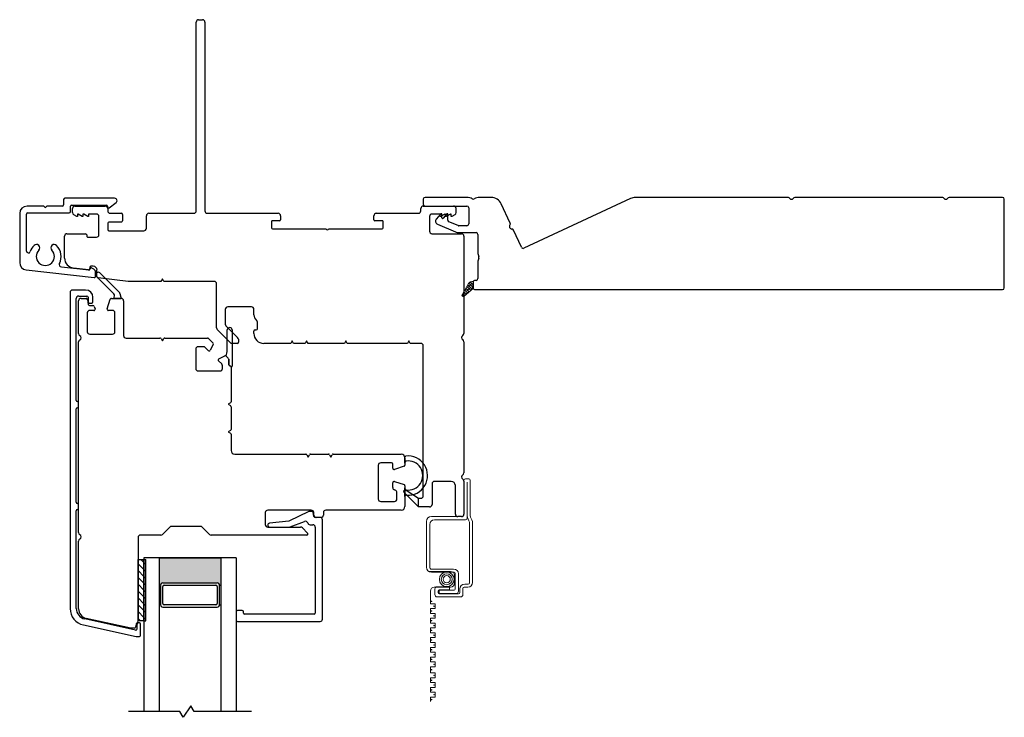
# Model space of a CAD drawing. Units: inches. Extents: x 268 to 510, y 29 to 109.
# Drawn here: x 271 to 279, y 35 to 40 of the extents above; entities that cross this region are included whole.
import ezdxf

# ---------------------------------------------------------------- set-up
doc = ezdxf.new("R2010")
doc.units = ezdxf.units.IN
doc.header["$MEASUREMENT"] = 0

msp = doc.modelspace()

# ---------------------------------------------------------------- hatches: boundary and pattern name
h = msp.add_hatch(color=1)
h.dxf.hatch_style = 1
h.paths.add_polyline_path([(272.2112, 35.8712), (272.2013, 35.8712, 0.414214), (272.1816, 35.8908), (271.7407, 35.8908, 0.414214), (271.721, 35.8712), (271.7112, 35.8712), (271.7112, 36.0937), (272.2112, 36.0937)])

# ---------------------------------------------------------------- linework, layer by layer
for p, q in [((272.0117, 38.9165), (272.0117, 40.452)), ((272.0314, 40.4717), (272.0629, 40.4717)), ((272.0826, 40.452), (272.0826, 38.9165)), ((270.9337, 39.0091), (270.9337, 38.9653)), ((271.3484, 39.019), (270.9435, 39.019)), ((270.7685, 38.9554), (270.6364, 38.9554)), ((270.9238, 38.9554), (270.8007, 38.9554)), ((270.9887, 38.9103), (270.9887, 38.9541)), ((270.9985, 38.964), (271.2793, 38.964)), ((271.0058, 38.9023), (271.0058, 38.9362)), ((271.0255, 38.9559), (271.272, 38.9559)), ((271.2892, 38.9541), (271.2892, 38.9503)), ((271.2917, 38.9362), (271.2917, 38.9165)), ((271.3049, 38.9424), (271.3601, 38.9839)), ((273.8381, 38.9165), (273.8381, 38.9362)), ((273.8578, 38.9559), (274.1043, 38.9559)), ((274.1239, 38.9362), (274.1239, 38.9023)), ((270.5761, 38.8952), (270.5761, 38.4965)), ((270.6311, 38.5902), (270.6311, 38.8904)), ((270.6411, 38.9004), (270.9788, 38.9004)), ((271.0399, 38.8713), (271.0157, 38.8853)), ((271.0452, 38.8713), (271.0399, 38.8713)), ((271.0511, 38.891), (271.0452, 38.891)), ((271.0452, 38.891), (271.0452, 38.8713)), ((271.0852, 38.8713), (271.0511, 38.891)), ((271.0905, 38.8713), (271.0852, 38.8713)), ((271.0964, 38.891), (271.0905, 38.891)), ((271.0905, 38.891), (271.0905, 38.8713)), ((271.1305, 38.8713), (271.0964, 38.891)), ((271.1358, 38.8713), (271.1305, 38.8713)), ((271.2011, 38.891), (271.1358, 38.891)), ((271.1358, 38.891), (271.1358, 38.8713)), ((271.2208, 38.7226), (271.2208, 38.8713)), ((271.3114, 38.8969), (271.4035, 38.8969)), ((271.4133, 38.887), (271.4133, 38.8358)), ((271.6062, 38.7748), (271.6062, 38.8772)), ((271.6259, 38.8969), (271.9921, 38.8969)), ((272.1023, 38.8969), (272.6781, 38.8969)), ((272.6899, 38.8369), (272.6307, 38.8369)), ((272.6978, 38.8772), (272.6978, 38.8447)), ((273.4563, 38.8447), (273.4563, 38.8772)), ((273.5234, 38.8369), (273.4642, 38.8369)), ((273.476, 38.8969), (273.8184, 38.8969)), ((273.909, 38.8713), (273.909, 38.7508)), ((273.994, 38.891), (273.9287, 38.891)), ((273.994, 38.8713), (273.994, 38.891)), ((273.9993, 38.8713), (273.994, 38.8713)), ((274.0334, 38.891), (273.9993, 38.8713)), ((274.0393, 38.891), (274.0334, 38.891)), ((274.0393, 38.8713), (274.0393, 38.891)), ((274.0446, 38.8713), (274.0393, 38.8713)), ((274.0787, 38.891), (274.0446, 38.8713)), ((274.0846, 38.891), (274.0787, 38.891)), ((274.0846, 38.8713), (274.0846, 38.891)), ((274.0899, 38.8713), (274.0846, 38.8713)), ((274.1141, 38.8853), (274.0899, 38.8713)), ((271.2917, 38.8162), (271.2917, 38.765)), ((271.4035, 38.826), (271.3015, 38.826)), ((271.3015, 38.7551), (271.5865, 38.7551)), ((272.6228, 38.829), (272.6228, 38.7797)), ((272.6307, 38.7719), (273.067, 38.7719)), ((273.087, 38.7719), (273.5234, 38.7719)), ((273.5313, 38.7797), (273.5313, 38.829)), ((270.9409, 38.5321), (270.9409, 38.7114)), ((270.9606, 38.7311), (271.1109, 38.7311)), ((271.1208, 38.7213), (271.1208, 38.7127)), ((271.1306, 38.7029), (271.2011, 38.7029)), ((273.9287, 38.7311), (274.1692, 38.7311)), ((274.1889, 38.7114), (274.1889, 37.9203)), ((270.6292, 38.4371), (271.1826, 38.3744)), ((271.1375, 38.4349), (270.9148, 38.4601)), ((271.1351, 38.438), (271.0125, 38.4519)), ((271.1461, 38.4563), (271.1461, 38.4478)), ((271.1748, 38.4661), (271.1559, 38.4661)), ((271.1795, 38.4417), (271.164, 38.4518)), ((271.2047, 38.3805), (271.2047, 38.4361)), ((271.1936, 38.3842), (271.1936, 38.4157)), ((271.4591, 38.3429), (271.2135, 38.3707)), ((271.7362, 38.3626), (271.7248, 38.3429)), ((271.7475, 38.3429), (271.7362, 38.3626)), ((271.1125, 38.2728), (271.006, 38.2728)), ((271.7248, 38.3429), (271.4591, 38.3429)), ((272.1574, 38.3429), (271.7475, 38.3429)), ((272.1771, 37.9652), (272.1771, 38.3232)), ((270.9864, 38.2532), (270.9864, 35.6832)), ((271.0364, 37.3747), (271.0364, 38.2039)), ((271.056, 38.2236), (271.1224, 38.2236)), ((271.0747, 38.205), (271.1169, 38.205)), ((271.1266, 38.1969), (271.1338, 38.156)), ((271.1322, 38.2138), (271.1322, 38.1764)), ((271.1716, 38.1764), (271.1716, 38.2138)), ((271.2875, 38.1194), (271.3127, 38.1982)), ((271.3221, 38.205), (271.4015, 38.205)), ((271.0551, 37.9182), (271.0551, 38.1853)), ((271.1421, 38.1665), (271.1618, 38.1665)), ((271.1435, 38.1479), (271.1705, 38.1479)), ((271.1828, 38.138), (271.1887, 38.1194)), ((271.4212, 38.1853), (271.4212, 37.9019)), ((272.248, 38.1162), (272.248, 37.9946)), ((272.4606, 38.1359), (272.2677, 38.1359)), ((272.4802, 38.0709), (272.4802, 38.1162)), ((271.1259, 38.0869), (271.1259, 37.9334)), ((271.1794, 38.1066), (271.1456, 38.1066)), ((271.3306, 38.1066), (271.2969, 38.1066)), ((271.3503, 37.9334), (271.3503, 38.0869)), ((272.2923, 37.8419), (272.1829, 37.9513)), ((272.2537, 37.9807), (272.3485, 37.8859)), ((272.5098, 37.9581), (272.5098, 38.0104)), ((271.1456, 37.9137), (271.3306, 37.9137)), ((271.4409, 37.8822), (271.7168, 37.8822)), ((271.7254, 37.8773), (271.7362, 37.8586)), ((271.7362, 37.8586), (271.747, 37.8773)), ((271.7555, 37.8822), (272.104, 37.8822)), ((272.111, 37.8793), (272.1485, 37.8417)), ((272.3543, 37.872), (272.3543, 37.8488)), ((272.4802, 37.9197), (272.4802, 37.9384)), ((272.4901, 37.9483), (272.4999, 37.9483)), ((271.0551, 36.2993), (271.0551, 37.8501)), ((272.0083, 37.7916), (272.0083, 37.6346)), ((272.0706, 37.8113), (272.0279, 37.8113)), ((272.11, 37.7801), (272.0845, 37.8055)), ((272.1503, 37.8303), (272.1257, 37.7825)), ((272.3444, 37.839), (272.2993, 37.839)), ((272.7799, 37.839), (272.561, 37.839)), ((272.7913, 37.8587), (272.7799, 37.839)), ((272.8026, 37.839), (272.7913, 37.8587)), ((272.898, 37.839), (272.8026, 37.839)), ((272.9094, 37.8587), (272.898, 37.839)), ((272.9207, 37.839), (272.9094, 37.8587)), ((273.2169, 37.839), (272.9207, 37.839)), ((273.2283, 37.8587), (273.2169, 37.839)), ((273.2396, 37.839), (273.2283, 37.8587)), ((273.7287, 37.839), (273.2396, 37.839)), ((273.7401, 37.8587), (273.7287, 37.839)), ((273.7515, 37.839), (273.7401, 37.8587)), ((273.8385, 37.839), (273.7515, 37.839)), ((273.8582, 36.5987), (273.8582, 37.8193)), ((274.1889, 37.8521), (274.1889, 36.7863)), ((272.1955, 37.7127), (272.2433, 37.7373)), ((272.2548, 37.7355), (272.2726, 37.7176)), ((272.2755, 37.7107), (272.2755, 37.6655)), ((272.2186, 37.6715), (272.1931, 37.697)), ((272.2243, 37.6346), (272.2243, 37.6575)), ((272.2952, 37.6458), (272.2952, 37.3626)), ((272.0279, 37.6149), (272.2047, 37.6149)), ((271.0551, 37.3649), (271.0462, 37.3649)), ((271.0462, 37.3157), (271.0551, 37.3157)), ((271.0551, 37.3157), (271.0551, 37.3649)), ((272.2903, 37.3541), (272.2716, 37.3433)), ((272.2716, 37.3433), (272.2903, 37.3325)), ((272.2952, 37.324), (272.2952, 37.1382)), ((271.0364, 36.5462), (271.0364, 37.3058)), ((272.2903, 37.1297), (272.2716, 37.1189)), ((272.2716, 37.1189), (272.2903, 37.1081)), ((272.2952, 37.0996), (272.2952, 36.9673)), ((272.3247, 36.9378), (272.9019, 36.9378)), ((272.9104, 36.9329), (272.9212, 36.9142)), ((272.9212, 36.9142), (272.932, 36.9329)), ((272.9405, 36.9378), (273.0869, 36.9378)), ((273.0954, 36.9329), (273.1062, 36.9142)), ((273.1062, 36.9142), (273.117, 36.9329)), ((273.1256, 36.9378), (273.6791, 36.9378)), ((273.6791, 36.9378), (273.6791, 36.9378)), ((273.4921, 36.8472), (273.4921, 36.5728)), ((273.6003, 36.8669), (273.5117, 36.8669)), ((273.6102, 36.8234), (273.6102, 36.8571)), ((273.7018, 36.8392), (273.623, 36.814)), ((273.7086, 36.9083), (273.7086, 36.8486)), ((273.6102, 36.6655), (273.6102, 36.7059)), ((273.623, 36.7153), (273.7018, 36.6901)), ((273.7086, 36.6807), (273.7086, 36.5118)), ((273.9291, 36.6971), (273.9291, 36.5287)), ((274.0836, 36.7168), (273.9488, 36.7168)), ((274.1186, 36.4499), (274.1186, 36.6818)), ((274.1886, 36.7183), (274.1886, 36.4499)), ((273.6299, 36.6449), (273.6239, 36.6468)), ((273.6436, 36.5728), (273.6436, 36.6261)), ((271.0551, 36.5363), (271.0462, 36.5363)), ((271.0551, 36.4871), (271.0551, 36.5363)), ((273.5117, 36.5531), (273.6239, 36.5531)), ((273.8188, 36.509), (273.8188, 36.579)), ((273.8188, 36.579), (273.8385, 36.579)), ((271.0364, 35.6832), (271.0364, 36.4773)), ((271.0462, 36.4871), (271.0551, 36.4871)), ((272.5735, 36.4626), (272.5735, 36.3641)), ((272.9475, 36.4823), (272.5932, 36.4823)), ((272.9285, 36.4706), (272.7634, 36.3937)), ((272.9537, 36.4724), (272.9368, 36.4724)), ((272.9692, 36.4313), (272.9634, 36.4643)), ((272.9672, 36.4429), (272.9672, 36.4626)), ((273.046, 36.4626), (273.046, 36.4429)), ((273.6791, 36.4823), (273.0657, 36.4823)), ((273.9094, 36.509), (273.8188, 36.509)), ((274.1689, 36.4302), (274.1383, 36.4302)), ((272.0466, 36.3504), (271.8109, 36.3504)), ((272.7634, 36.3937), (272.6071, 36.3758)), ((272.7759, 36.3458), (272.8926, 36.3906)), ((272.9373, 36.3641), (272.9596, 36.3641)), ((273.0187, 36.4232), (272.9789, 36.4232)), ((273.0263, 36.4232), (272.9869, 36.4232)), ((273.0384, 35.5964), (273.0384, 36.4035)), ((271.7237, 36.2795), (271.559, 36.2795)), ((271.797, 36.3446), (271.7377, 36.2853)), ((272.1198, 36.2853), (272.0605, 36.3446)), ((272.9102, 36.2795), (272.1337, 36.2795)), ((272.5932, 36.3445), (272.8608, 36.3445)), ((272.6092, 36.3445), (272.7689, 36.3445)), ((272.8747, 36.3387), (272.9171, 36.2963)), ((272.9793, 36.3445), (272.9793, 35.6456)), ((271.0551, 35.6793), (271.0551, 36.2311)), ((271.5393, 36.2598), (271.5393, 35.5814)), ((271.5393, 36.0814), (271.5862, 36.0814)), ((271.5393, 35.5814), (271.5393, 36.0814)), ((272.3362, 36.0937), (271.5862, 36.0937)), ((271.5862, 36.0937), (271.5862, 34.8437)), ((271.5862, 35.5814), (271.5862, 36.0814)), ((271.7112, 36.0937), (271.7112, 34.8437)), ((271.7112, 36.0937), (272.2112, 36.0937)), ((272.2112, 36.0937), (272.2112, 34.8437)), ((272.3362, 36.0937), (272.3362, 34.8437)), ((271.721, 35.8712), (271.7112, 35.8712)), ((271.721, 35.8709), (271.721, 35.7134)), ((271.7407, 35.8908), (272.1816, 35.8908)), ((271.7505, 35.8712), (272.1718, 35.8712)), ((272.2013, 35.8712), (272.2112, 35.8712)), ((272.2013, 35.7134), (272.2013, 35.8709)), ((271.7407, 35.7232), (271.7407, 35.8613)), ((272.1816, 35.8613), (272.1816, 35.7232)), ((271.721, 35.7134), (271.7112, 35.7134)), ((272.1718, 35.7134), (271.7505, 35.7134)), ((272.2013, 35.7134), (272.2112, 35.7134)), ((271.7407, 35.6937), (272.1816, 35.6937)), ((272.3362, 35.6555), (272.3362, 35.5866)), ((272.3854, 35.6653), (272.346, 35.6653)), ((272.3952, 35.6456), (272.3952, 35.6555)), ((272.9695, 35.6358), (272.4051, 35.6358)), ((271.5181, 35.5062), (271.1052, 35.5974)), ((271.4791, 35.5223), (271.1168, 35.6024)), ((271.5222, 35.5562), (271.5176, 35.53)), ((271.53, 35.5563), (271.53, 35.5158)), ((271.5862, 35.5814), (271.5393, 35.5814)), ((271.5497, 35.5662), (271.5399, 35.5662)), ((271.5596, 35.4639), (271.5596, 35.5563)), ((272.346, 35.5767), (273.0187, 35.5767)), ((271.0944, 35.5486), (271.5223, 35.454)), ((271.5079, 35.5219), (271.4833, 35.5219)), ((271.5223, 35.454), (271.5497, 35.454)), ((271.8782, 34.8437), (271.4612, 34.8437)), ((271.9049, 34.7974), (271.8782, 34.8437)), ((271.9674, 34.89), (271.9049, 34.7974)), ((271.9941, 34.8437), (271.9674, 34.89)), ((272.4612, 34.8437), (271.9941, 34.8437))]:
    msp.add_line(p, q)
at = {"color": 4, "lineweight": 30}
for p, q in [((273.8575, 39.0109), (273.8575, 38.9709)), ((274.2123, 39.0259), (273.8725, 39.0259)), ((274.4101, 39.0259), (274.3173, 39.0259)), ((275.5442, 39.0175), (274.6766, 38.6129)), ((276.8265, 39.0259), (275.5823, 39.0259)), ((278.0815, 39.0259), (276.8785, 39.0259)), ((278.5676, 39.0259), (278.1335, 39.0259)), ((278.5826, 38.2909), (278.5826, 39.0109)), ((273.8725, 38.9559), (274.2123, 38.9559)), ((274.2273, 38.9409), (274.2273, 38.8105)), ((274.5646, 38.8177), (274.4917, 38.974)), ((274.0003, 38.8922), (273.9633, 38.8481)), ((274.0092, 38.8597), (274.0092, 38.889)), ((274.0153, 38.8547), (274.0142, 38.8547)), ((274.0491, 38.8922), (274.0191, 38.8564)), ((274.058, 38.8421), (274.058, 38.889)), ((273.9726, 38.8091), (274.119, 38.7462)), ((274.1407, 38.7967), (274.067, 38.8284)), ((274.2123, 38.7955), (274.1466, 38.7955)), ((274.6567, 38.6202), (274.5913, 38.7604)), ((274.1466, 38.7405), (274.2873, 38.7405)), ((274.3023, 38.7255), (274.3023, 38.5785)), ((274.3023, 38.4985), (274.3023, 38.3659)), ((274.2648, 38.3409), (274.2648, 38.2859)), ((274.2873, 38.3509), (274.2748, 38.3509)), ((274.2748, 38.2759), (278.5676, 38.2759))]:
    msp.add_line(p, q, dxfattribs=at)
at = {"color": 6}
for p, q in [((271.3421, 38.243), (271.2011, 38.384)), ((271.229, 38.4118), (271.3862, 38.2545)), ((271.3425, 38.205), (271.3473, 38.2243)), ((271.4015, 38.205), (271.3425, 38.205)), ((271.3914, 38.2454), (271.4015, 38.205)), ((272.2642, 37.7734), (272.2642, 37.9483)), ((272.304, 37.9483), (272.304, 37.6537)), ((272.2548, 37.7355), (272.2642, 37.7734)), ((272.2548, 37.7355), (272.2726, 37.7176)), ((272.2726, 37.7176), (272.2548, 37.7355)), ((272.2755, 37.6655), (272.2755, 37.7107)), ((272.2755, 37.7107), (272.2755, 37.6655)), ((272.2961, 37.6458), (272.2952, 37.6458)), ((273.7086, 36.8649), (273.7084, 36.9116)), ((273.7004, 36.6274), (273.8188, 36.509)), ((273.7086, 36.5941), (273.7086, 36.6637)), ((273.8188, 36.5784), (273.7185, 36.6425)), ((273.8188, 36.509), (273.8188, 36.5784))]:
    msp.add_line(p, q, dxfattribs=at)
at = {"lineweight": 15}
for p, q in [((274.1739, 38.2337), (274.2262, 38.3257)), ((274.2648, 38.2859), (274.1888, 38.2214)), ((274.2078, 38.2829), (274.194, 38.2691)), ((274.196, 38.2726), (274.2204, 38.2482)), ((274.204, 38.2867), (274.2323, 38.2583)), ((274.212, 38.3008), (274.2443, 38.2685)), ((274.2409, 38.294), (274.2133, 38.2663)), ((274.22, 38.3149), (274.2562, 38.2786)), ((274.252, 38.3271), (274.2243, 38.2995)), ((274.2282, 38.3288), (274.2648, 38.2921)), ((274.2418, 38.339), (274.2354, 38.3326)), ((274.2405, 38.3385), (274.2648, 38.3142)), ((274.2648, 38.2958), (274.2464, 38.2774)), ((274.2523, 38.3409), (274.2648, 38.3409)), ((274.2648, 38.3179), (274.2575, 38.3105)), ((274.2602, 38.3409), (274.2648, 38.3363)), ((274.2648, 38.3409), (274.2648, 38.2859)), ((274.1726, 38.2297), (274.1832, 38.2191)), ((274.1726, 38.2289), (274.1726, 38.2289)), ((274.1967, 38.2498), (274.173, 38.226)), ((274.18, 38.2444), (274.1965, 38.2279)), ((274.188, 38.2585), (274.2084, 38.238)), ((274.2299, 38.2608), (274.2023, 38.2332))]:
    msp.add_line(p, q, dxfattribs=at)
at = {"color": 2, "linetype": 'Continuous', "lineweight": 9}
for p, q in [((274.1886, 36.7249), (274.1886, 36.442)), ((274.2279, 36.7368), (274.2004, 36.7368)), ((274.2142, 36.4165), (274.2142, 36.7112)), ((274.2397, 36.4394), (274.2397, 36.7249)), ((274.1768, 36.4302), (273.9238, 36.4302)), ((273.8844, 36.3909), (273.8844, 36.0174)), ((273.91, 36.0135), (273.91, 36.3653)), ((273.9494, 36.4046), (274.2024, 36.4046)), ((274.2338, 36.3837), (274.2338, 35.8908)), ((274.2594, 35.8948), (274.2594, 36.3909)), ((274.0804, 35.9838), (273.9018, 35.9838)), ((274.1046, 36.0036), (273.9199, 36.0036)), ((273.9238, 35.978), (274.1085, 35.978)), ((274.1123, 35.8886), (274.1123, 35.9519)), ((274.1184, 35.9682), (274.1184, 35.8405)), ((274.144, 35.8234), (274.144, 35.9643)), ((274.224, 35.881), (274.1945, 35.881)), ((273.9156, 35.7209), (273.9156, 35.8248)), ((273.9475, 35.8567), (274.0804, 35.8567)), ((273.9523, 35.8416), (273.9523, 35.795)), ((274.0705, 35.8599), (273.9707, 35.8599)), ((273.9779, 35.8121), (273.9779, 35.8245)), ((274.1085, 35.8306), (273.9868, 35.8306)), ((273.9868, 35.8306), (273.9868, 35.805)), ((273.9868, 35.805), (274.1256, 35.805)), ((273.9878, 35.8344), (274.0705, 35.8344)), ((274.1453, 35.8023), (273.9878, 35.8023)), ((274.0705, 35.8344), (274.0705, 35.8599)), ((274.1551, 35.8416), (274.1551, 35.8121)), ((274.1807, 35.795), (274.1807, 35.8456)), ((274.1905, 35.8554), (274.2201, 35.8554)), ((273.9549, 35.7209), (273.9156, 35.7209)), ((273.9549, 35.6816), (273.9549, 35.7209)), ((273.9707, 35.7767), (274.1623, 35.7767)), ((273.9156, 35.6422), (273.9156, 35.6816)), ((273.9156, 35.6816), (273.9549, 35.6816)), ((273.9549, 35.6422), (273.9156, 35.6422)), ((273.9549, 35.6028), (273.9549, 35.6422)), ((273.9156, 35.5634), (273.9156, 35.6028)), ((273.9156, 35.6028), (273.9549, 35.6028)), ((273.9549, 35.5634), (273.9156, 35.5634)), ((273.9549, 35.5241), (273.9549, 35.5634)), ((273.9156, 35.4847), (273.9156, 35.5241)), ((273.9156, 35.5241), (273.9549, 35.5241)), ((273.9549, 35.4847), (273.9156, 35.4847)), ((273.9549, 35.4453), (273.9549, 35.4847)), ((273.9156, 35.406), (273.9156, 35.4453)), ((273.9156, 35.4453), (273.9549, 35.4453)), ((273.9549, 35.406), (273.9156, 35.406)), ((273.9549, 35.3666), (273.9549, 35.406)), ((273.9156, 35.3272), (273.9156, 35.3666)), ((273.9156, 35.3666), (273.9549, 35.3666)), ((273.9549, 35.3272), (273.9156, 35.3272)), ((273.9549, 35.2879), (273.9549, 35.3272)), ((273.9156, 35.2485), (273.9156, 35.2879)), ((273.9156, 35.2879), (273.9549, 35.2879)), ((273.9549, 35.2485), (273.9156, 35.2485)), ((273.9549, 35.2091), (273.9549, 35.2485)), ((273.9156, 35.1583), (273.9156, 35.2091)), ((273.9156, 35.2091), (273.9549, 35.2091)), ((273.9549, 35.1583), (273.9156, 35.1583)), ((273.9549, 35.119), (273.9549, 35.1583)), ((273.9156, 35.0796), (273.9156, 35.119)), ((273.9156, 35.119), (273.9549, 35.119)), ((273.9549, 35.0796), (273.9156, 35.0796)), ((273.9549, 35.0402), (273.9549, 35.0796)), ((273.9156, 35.0008), (273.9156, 35.0402)), ((273.9156, 35.0402), (273.9549, 35.0402)), ((273.9549, 35.0008), (273.9156, 35.0008)), ((273.9549, 34.9615), (273.9549, 35.0008)), ((273.9156, 34.9253), (273.9156, 34.9615)), ((273.9156, 34.9615), (273.9549, 34.9615))]:
    msp.add_line(p, q, dxfattribs=at)
at = {"color": 0}
for p, q in [((271.5393, 36.0465), (271.5862, 35.9997)), ((271.5602, 36.0814), (271.5862, 36.0554)), ((271.5862, 36.0554), (271.6019, 36.0396)), ((271.5393, 35.9909), (271.5862, 35.944)), ((271.5862, 35.9997), (271.6019, 35.9839)), ((271.5393, 35.9352), (271.5862, 35.8883)), ((271.5393, 35.8795), (271.5862, 35.8327)), ((271.5862, 35.944), (271.6019, 35.9283)), ((271.5862, 35.8883), (271.6019, 35.8726)), ((271.5393, 35.8238), (271.5862, 35.777)), ((271.5862, 35.8327), (271.6019, 35.8169)), ((271.5393, 35.7682), (271.5862, 35.7213)), ((271.5393, 35.7125), (271.5862, 35.6656)), ((271.5862, 35.777), (271.6019, 35.7612)), ((271.5862, 35.7213), (271.6019, 35.7056)), ((271.5393, 35.6568), (271.5862, 35.6099)), ((271.5862, 35.6656), (271.6019, 35.6499)), ((271.5393, 35.6011), (271.5591, 35.5814)), ((271.5862, 35.6099), (271.6019, 35.5942))]:
    msp.add_line(p, q, dxfattribs=at)
at = {"color": 7}
for p, q in [((271.5862, 36.0814), (271.6019, 36.0814)), ((271.6019, 35.5814), (271.6019, 36.0814)), ((271.5862, 35.5814), (271.6019, 35.5814))]:
    msp.add_line(p, q, dxfattribs=at)
at = {"color": 2, "linetype": 'Continuous', "lineweight": 9}
for radius in [0.0599, 0.0441, 0.0294]:
    msp.add_circle((274.0485, 35.9204), radius, dxfattribs=at)
for centre, radius, start, end in [((272.0314, 40.452), 0.0197, 90, 180), ((272.0629, 40.452), 0.0197, 0, 90), ((270.9435, 39.0091), 0.00984, 90, 180), ((271.3484, 38.9995), 0.0195, 306.96148, 90), ((270.6364, 38.8952), 0.0602, 90, 180), ((270.7685, 38.9474), 0.008, 26.39086, 90), ((270.7846, 38.9554), 0.01, 206.39086, 333.60914), ((270.8007, 38.9474), 0.008, 90, 153.60914), ((270.9238, 38.9653), 0.00984, 270, 360), ((270.9985, 38.9541), 0.00984, 90, 180), ((271.0255, 38.9362), 0.0197, 90, 180), ((271.272, 38.9362), 0.0197, 0, 90), ((271.2793, 38.9541), 0.00984, 360, 90), ((271.299, 38.9503), 0.00984, 180, 306.96159), ((271.3114, 38.9165), 0.0197, 180, 270), ((271.9921, 38.9165), 0.0197, 270, 360), ((272.1023, 38.9165), 0.0197, 180, 270), ((273.8184, 38.9165), 0.0197, 270, 360), ((273.8578, 38.9362), 0.0197, 90, 180), ((274.1043, 38.9362), 0.0197, 0, 90), ((270.6411, 38.8904), 0.01, 90, 180), ((270.9788, 38.9103), 0.00984, 270, 0), ((271.0255, 38.9023), 0.0197, 180, 239.99997), ((271.201, 38.8711), 0.0198, 0.35906, 89.64093), ((271.4035, 38.887), 0.00984, 360, 90), ((271.4035, 38.8358), 0.00984, 270, 0), ((271.6259, 38.8772), 0.0197, 90, 180), ((272.6307, 38.829), 0.00787, 90, 180), ((272.6781, 38.8772), 0.0197, 0, 90), ((272.6899, 38.8447), 0.00787, 270, 0), ((273.476, 38.8772), 0.0197, 90, 180), ((273.4642, 38.8447), 0.00787, 180, 270), ((273.5234, 38.829), 0.00787, 0, 90), ((273.9287, 38.8713), 0.0197, 90, 180), ((274.1043, 38.9023), 0.0197, 300.00003, 0), ((271.3015, 38.8162), 0.00984, 90, 180), ((271.3015, 38.765), 0.00984, 180, 270), ((271.5865, 38.7748), 0.0197, 270, 360), ((272.6307, 38.7797), 0.00787, 180, 270), ((273.077, 38.7719), 0.01, 180, 0), ((273.5234, 38.7797), 0.00787, 270, 0), ((270.9606, 38.7114), 0.0197, 90, 180.00003), ((271.1109, 38.7213), 0.00984, 360, 90), ((271.1306, 38.7127), 0.00984, 180, 270.00003), ((271.2011, 38.7226), 0.0197, 270.00003, 0), ((273.9287, 38.7508), 0.0197, 180, 270), ((274.1692, 38.7114), 0.0197, 0, 90), ((270.7846, 38.5459), 0.1284, 135.81186, 162.13896), ((270.7122, 38.6163), 0.0275, 315.81186, 135.81186), ((270.7846, 38.5459), 0.0734, 135.81186, 44.18814), ((270.857, 38.6163), 0.0275, 44.18814, 224.18814), ((270.7846, 38.5459), 0.1284, 333.41424, 44.18814), ((270.6471, 38.5902), 0.016, 180, 342.13896), ((271.0216, 38.5321), 0.0807, 180.00003, 263.5435), ((270.636, 38.4965), 0.0598, 180, 263.5435), ((270.917, 38.4797), 0.0197, 153.41424, 263.5435), ((271.1362, 38.4478), 0.00984, 263.5435, 360), ((271.1386, 38.4448), 0.01, 263.5435, 355.99777), ((271.1559, 38.4563), 0.00984, 90, 180), ((271.1586, 38.4434), 0.01, 56.79404, 175.99777), ((271.1748, 38.4362), 0.03, 359.92465, 89.92465), ((271.1626, 38.4157), 0.031, 0, 56.79404), ((271.1837, 38.3842), 0.00984, 263.5435, 0), ((271.2146, 38.3805), 0.00984, 180, 263.5435), ((271.006, 38.2532), 0.0197, 90, 180), ((271.1125, 38.2138), 0.0591, 0, 90), ((272.1574, 38.3232), 0.0197, 0, 90), ((271.056, 38.2039), 0.0197, 90, 180), ((271.0747, 38.1853), 0.0197, 90, 180), ((271.1169, 38.1952), 0.00984, 10, 90), ((271.1224, 38.2138), 0.00984, 0, 90), ((271.3221, 38.1952), 0.00984, 90, 162.25533), ((271.4015, 38.1853), 0.0197, 0, 90), ((271.1421, 38.1764), 0.00984, 180, 270), ((271.1435, 38.1577), 0.00984, 190, 270), ((271.1618, 38.1764), 0.00984, 270, 0), ((271.17, 38.1346), 0.0132, 14.83605, 87.65959), ((271.1794, 38.1164), 0.00984, 270, 17.74467), ((271.2969, 38.1164), 0.00984, 162.25533, 270), ((272.2677, 38.1162), 0.0197, 90, 180), ((272.4606, 38.1162), 0.0197, 0, 90), ((271.1456, 38.0869), 0.0197, 90, 180), ((271.3306, 38.0869), 0.0197, 360, 90), ((272.5373, 38.0709), 0.0571, 180, 232.02013), ((272.1968, 37.9652), 0.0197, 180, 225), ((272.2677, 37.9946), 0.0197, 180, 225), ((272.4999, 37.9581), 0.00984, 270, 0), ((272.4901, 38.0104), 0.0197, 0, 52.02013), ((271.0747, 37.9182), 0.0197, 180, 240), ((271.0551, 37.8841), 0.0197, 300, 60), ((271.1456, 37.9334), 0.0197, 180, 270), ((271.3306, 37.9334), 0.0197, 270, 360), ((271.4409, 37.9019), 0.0197, 180, 270), ((271.7168, 37.8723), 0.00984, 30, 90), ((271.7555, 37.8723), 0.00984, 90, 150), ((272.104, 37.8723), 0.00984, 45, 90), ((272.3346, 37.872), 0.0197, 0, 45), ((272.4901, 37.9384), 0.00984, 90, 180), ((272.561, 37.9197), 0.0807, 180, 270), ((274.1889, 37.8862), 0.0197, 120, 240), ((274.1692, 37.9203), 0.0197, 300, 360), ((271.0747, 37.8501), 0.0197, 120, 180), ((272.0279, 37.7916), 0.0197, 90, 180), ((272.0706, 37.7916), 0.0197, 45, 90), ((272.1416, 37.8348), 0.00984, 332.74467, 45), ((272.2993, 37.8488), 0.00984, 225, 270), ((272.3444, 37.8488), 0.00984, 270, 0), ((273.8385, 37.8193), 0.0197, 0, 90), ((274.1692, 37.8521), 0.0197, 360, 60), ((272.1169, 37.787), 0.00984, 225, 332.74467), ((272.2, 37.7039), 0.00984, 117.25533, 225), ((272.2478, 37.7285), 0.00984, 45, 117.25533), ((272.2657, 37.7107), 0.00984, 360, 45), ((272.0279, 37.6346), 0.0197, 180, 270), ((272.2047, 37.6346), 0.0197, 270, 360), ((272.2047, 37.6575), 0.0197, 360, 45), ((272.2854, 37.6655), 0.00984, 180, 270), ((272.2854, 37.6458), 0.00984, 360, 90), ((271.0462, 37.3747), 0.00984, 180, 270), ((271.0462, 37.3058), 0.00984, 90, 180), ((272.2854, 37.3626), 0.00984, 300, 0), ((272.2854, 37.324), 0.00984, 0, 60), ((272.2854, 37.1382), 0.00984, 300, 0), ((272.2854, 37.0996), 0.00984, 0, 60), ((272.3247, 36.9673), 0.0295, 180, 270), ((272.9019, 36.928), 0.00984, 30, 90), ((272.9405, 36.928), 0.00984, 90, 150), ((273.0869, 36.928), 0.00984, 30, 90), ((273.1256, 36.928), 0.00984, 90, 150), ((273.6791, 36.9083), 0.0295, 0, 90), ((273.5117, 36.8472), 0.0197, 90, 180), ((273.6003, 36.8571), 0.00984, 0, 90), ((273.6988, 36.8486), 0.00984, 287.74467, 360), ((273.62, 36.8234), 0.00984, 180, 287.74467), ((274.1889, 36.7522), 0.0197, 120, 239.44157), ((274.1692, 36.7863), 0.0197, 300, 0), ((273.62, 36.7059), 0.00984, 72.25533, 180), ((273.6988, 36.6807), 0.00984, 0, 72.25533), ((273.9488, 36.6971), 0.0197, 90, 180), ((274.0836, 36.6818), 0.035, 0, 90), ((274.1689, 36.7183), 0.0197, 0, 59.44157), ((273.6299, 36.6655), 0.0197, 180, 252.25533), ((273.6239, 36.6261), 0.0197, 360, 72.25533), ((273.8385, 36.5987), 0.0197, 270, 360), ((271.0462, 36.5462), 0.00984, 180, 270), ((273.5117, 36.5728), 0.0197, 180, 270), ((273.6239, 36.5728), 0.0197, 270, 360), ((273.6791, 36.5118), 0.0295, 269.99998, 0), ((273.9094, 36.5287), 0.0197, 270, 360), ((271.0462, 36.4773), 0.00984, 90, 180), ((272.5932, 36.4626), 0.0197, 90, 180), ((272.9368, 36.4527), 0.0197, 90, 114.97548), ((272.9475, 36.4626), 0.0197, 360, 90), ((272.9537, 36.4626), 0.00984, 10, 90), ((272.9869, 36.4429), 0.0197, 180, 270), ((272.9789, 36.433), 0.00984, 190, 270), ((273.0263, 36.4429), 0.0197, 270, 360), ((273.0657, 36.4626), 0.0197, 89.99998, 180), ((274.1383, 36.4499), 0.0197, 180, 270), ((274.1689, 36.4499), 0.0197, 270, 360), ((271.8109, 36.3307), 0.0197, 90, 135), ((272.0466, 36.3307), 0.0197, 45, 90), ((272.5932, 36.3641), 0.0197, 180, 270), ((272.6092, 36.3602), 0.0157, 97.92556, 270), ((272.8997, 36.3722), 0.0197, 17.19564, 111), ((272.9373, 36.3838), 0.0197, 197.19564, 270), ((272.9596, 36.3445), 0.0197, 0, 90), ((273.0187, 36.4035), 0.0197, 0, 90), ((271.0747, 36.2993), 0.0197, 180, 240), ((271.0551, 36.2652), 0.0197, 300, 60), ((271.559, 36.2598), 0.0197, 90, 180), ((271.7237, 36.2992), 0.0197, 270, 315), ((272.1337, 36.2992), 0.0197, 225, 270), ((272.7689, 36.3641), 0.0197, 270, 291), ((272.8608, 36.3248), 0.0197, 45, 90), ((272.9101, 36.2893), 0.00984, 270, 45), ((271.0747, 36.2311), 0.0197, 120, 180), ((271.7407, 35.8712), 0.0197, 90, 180), ((271.7505, 35.8613), 0.00984, 90, 180), ((272.1718, 35.8613), 0.00984, 360, 90), ((272.1816, 35.8712), 0.0197, 0, 90), ((271.7407, 35.7134), 0.0197, 180, 270), ((271.7505, 35.7232), 0.00984, 180, 270), ((272.1718, 35.7232), 0.00984, 270, 0), ((272.1816, 35.7134), 0.0197, 270, 360), ((271.1242, 35.6832), 0.1378, 180, 257.53719), ((271.1242, 35.6832), 0.0878, 180, 257.53719), ((271.1338, 35.6793), 0.0787, 180, 257.53719), ((272.346, 35.6555), 0.00984, 90, 180), ((272.3854, 35.6555), 0.00984, 0, 90), ((272.4051, 35.6456), 0.00984, 180, 270), ((272.9695, 35.6456), 0.00984, 270, 0), ((271.5319, 35.5545), 0.00984, 114.63136, 170), ((271.5196, 35.5814), 0.0197, 294.63136, 0), ((271.5399, 35.5563), 0.00984, 90, 180), ((271.5497, 35.5563), 0.00984, 0, 90), ((272.346, 35.5866), 0.00984, 180, 270), ((273.0187, 35.5964), 0.0197, 270, 0), ((271.4833, 35.5416), 0.0197, 257.53719, 270), ((271.5079, 35.5317), 0.00984, 270, 350), ((271.5202, 35.5158), 0.00984, 257.53719, 0), ((271.5497, 35.4639), 0.00984, 270, 0)]:
    msp.add_arc(centre, radius, start, end)
at = {"color": 4, "lineweight": 30}
for centre, radius, start, end in [((273.8725, 39.0109), 0.015, 90, 180), ((274.2123, 38.9409), 0.085, 58.79443, 90), ((274.2642, 39.0264), 0.015, 238.79443, 300.43508), ((274.3173, 38.9359), 0.09, 90, 120.43508), ((274.4101, 38.9359), 0.09, 25, 90), ((275.5823, 38.9359), 0.09, 90, 115), ((276.8265, 39.0109), 0.015, 30, 90), ((276.8525, 39.0259), 0.015, 210, 330), ((276.8785, 39.0109), 0.015, 90, 150), ((278.0815, 39.0109), 0.015, 30, 90), ((278.1075, 39.0259), 0.015, 210, 330), ((278.1335, 39.0109), 0.015, 90, 150), ((278.5676, 39.0109), 0.015, 360, 90), ((273.8725, 38.9709), 0.015, 180, 270), ((274.2123, 38.9409), 0.015, 360, 90), ((273.9824, 38.832), 0.025, 140, 246.76358), ((274.0042, 38.889), 0.005, 360, 140), ((274.0142, 38.8597), 0.005, 180, 270), ((274.0153, 38.8597), 0.005, 270, 320), ((274.053, 38.889), 0.005, 360, 140), ((274.073, 38.8421), 0.015, 180, 246.76358), ((274.1466, 38.8105), 0.015, 246.76358, 270), ((274.2123, 38.8105), 0.015, 270, 360), ((274.5779, 38.789), 0.02, 140.37693, 269.62307), ((274.551, 38.8113), 0.015, 320.37693, 25), ((274.5777, 38.754), 0.015, 25, 89.62307), ((274.1466, 38.8105), 0.07, 246.76358, 270), ((274.2873, 38.7255), 0.015, 0, 90), ((274.6703, 38.6265), 0.015, 205, 295), ((274.3923, 38.5785), 0.09, 180, 202.3835), ((274.3923, 38.4985), 0.09, 157.6165, 180), ((274.2953, 38.5385), 0.015, 337.6165, 22.3835), ((274.2873, 38.3659), 0.015, 270, 360), ((274.2748, 38.3409), 0.01, 90, 180), ((274.2748, 38.2859), 0.01, 180, 270), ((278.5676, 38.2909), 0.015, 270, 0)]:
    msp.add_arc(centre, radius, start, end, dxfattribs=at)
at = {"color": 6}
for centre, radius, start, end in [((271.2151, 38.3979), 0.0197, 45, 225), ((271.3282, 38.2291), 0.0197, 345.96376, 45), ((271.3723, 38.2406), 0.0197, 14.03624, 45), ((272.2841, 37.9483), 0.0199, 0, 180), ((272.2657, 37.7107), 0.00984, 360, 45), ((272.2657, 37.7107), 0.00984, 360, 45), ((272.2854, 37.6655), 0.00984, 180, 270), ((272.2854, 37.6655), 0.00984, 180, 270), ((272.2854, 37.6458), 0.00984, 360, 90), ((272.2854, 37.6458), 0.00984, 360, 90), ((272.2961, 37.6537), 0.00787, 270, 0), ((273.6792, 36.9083), 0.0294, 6.39056, 33.664), ((273.711, 36.9311), 0.00984, 221.49001, 296.26491), ((273.7326, 36.763), 0.1602, 266.27281, 96.18257), ((273.7283, 36.8649), 0.0197, 120, 180), ((273.7348, 36.7643), 0.1188, 262.07033, 97.92967), ((273.7098, 36.6345), 0.0118, 42.09882, 217.14018), ((273.7283, 36.6637), 0.0197, 180, 240), ((273.7184, 36.5941), 0.00984, 67.38014, 180)]:
    msp.add_arc(centre, radius, start, end, dxfattribs=at)
at = {"lineweight": 15}
for centre, radius, start, end in [((274.2523, 38.3109), 0.03, 90, 150.36702), ((274.1824, 38.2289), 0.00984, 139.60746, 310.32833)]:
    msp.add_arc(centre, radius, start, end, dxfattribs=at)
at = {"color": 2, "linetype": 'Continuous', "lineweight": 9}
for centre, radius, start, end in [((274.2004, 36.7249), 0.0118, 90, 180), ((274.2279, 36.7249), 0.0118, 360, 90), ((273.9238, 36.3909), 0.0394, 90, 180), ((274.1768, 36.442), 0.0118, 270, 0), ((274.3808, 36.4684), 0.1696, 190.69663, 209.93843), ((274.3808, 36.4684), 0.144, 191.61088, 212.55677), ((273.9494, 36.3653), 0.0394, 90, 180), ((274.2024, 36.4165), 0.0118, 270, 360), ((273.9238, 36.0174), 0.0394, 180, 270), ((273.9199, 36.0135), 0.00984, 180, 270), ((274.0804, 35.9519), 0.0319, 360, 90), ((274.1046, 35.9643), 0.0394, 0, 90), ((274.1085, 35.9682), 0.00984, 360, 90), ((274.0804, 35.8886), 0.0319, 270, 360), ((274.1945, 35.8416), 0.0394, 90, 180), ((274.2201, 35.8948), 0.0394, 270, 360), ((274.224, 35.8908), 0.00984, 270, 0), ((273.9475, 35.8248), 0.0319, 90, 180), ((273.9707, 35.8416), 0.0184, 90, 180), ((273.9707, 35.795), 0.0184, 180, 270), ((273.9878, 35.8245), 0.00984, 90, 180), ((273.9878, 35.8121), 0.00984, 180, 270), ((274.1085, 35.8405), 0.00984, 270, 0), ((274.1256, 35.8234), 0.0184, 270, 0), ((274.1453, 35.8121), 0.00984, 270, 0), ((274.1623, 35.795), 0.0184, 270, 0), ((274.1905, 35.8456), 0.00984, 90, 180)]:
    msp.add_arc(centre, radius, start, end, dxfattribs=at)
at = {"color": 3, "lineweight": 9}
for centre, start, end in [((273.9249, 35.7406), 0, 180), ((273.9249, 35.7406), 180, 0), ((273.9249, 35.6619), 0, 180), ((273.9249, 35.6619), 180, 0), ((273.9456, 35.7012), 0, 180), ((273.9456, 35.7012), 180, 0), ((273.9249, 35.5831), 0, 180), ((273.9249, 35.5831), 180, 0), ((273.9456, 35.6225), 0, 180), ((273.9456, 35.6225), 180, 0), ((273.9249, 35.5044), 0, 180), ((273.9249, 35.5044), 180, 0), ((273.9456, 35.5438), 0, 180), ((273.9456, 35.5438), 180, 0), ((273.9249, 35.4256), 0, 180), ((273.9249, 35.4256), 180, 0), ((273.9456, 35.465), 0, 180), ((273.9456, 35.465), 180, 0), ((273.9249, 35.3469), 0, 180), ((273.9249, 35.3469), 180, 0), ((273.9456, 35.3863), 0, 180), ((273.9456, 35.3863), 180, 0), ((273.9456, 35.3075), 0, 180), ((273.9249, 35.2682), 0, 180), ((273.9249, 35.2682), 180, 0), ((273.9456, 35.3075), 180, 0), ((273.9456, 35.2288), 0, 180), ((273.9456, 35.2288), 180, 0), ((273.9249, 35.1837), 0, 180), ((273.9249, 35.1837), 180, 0), ((273.9249, 35.0993), 0, 180), ((273.9249, 35.0993), 180, 0), ((273.9456, 35.1386), 0, 180), ((273.9456, 35.1386), 180, 0), ((273.9249, 35.0205), 0, 180), ((273.9249, 35.0205), 180, 0), ((273.9456, 35.0599), 0, 180), ((273.9456, 35.0599), 180, 0), ((273.9249, 34.9418), 0, 180), ((273.9249, 34.9418), 180, 0), ((273.9456, 34.9812), 0, 180), ((273.9456, 34.9812), 180, 0)]:
    msp.add_arc(centre, 0.00197, start, end, dxfattribs=at)

doc.saveas('drawing.dxf')
